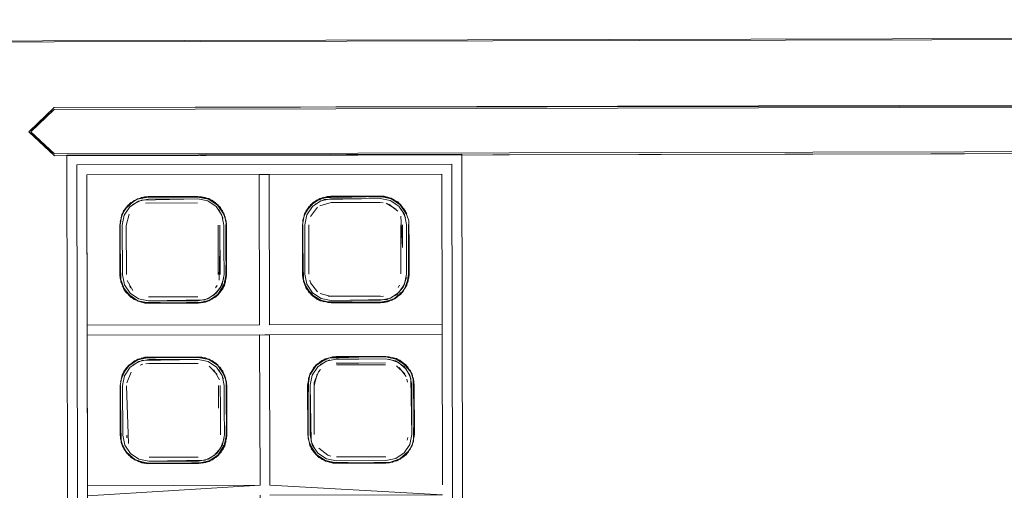
# Model space of a CAD drawing. Units: metres. Extents: x 3.52 to 11.96, y -5.5 to -0.99.
# Drawn here: x 3.59 to 3.69, y -1.16 to -1.12 of the extents above; entities that cross this region are included whole.
import ezdxf

# ---------------------------------------------------------------- set-up
doc = ezdxf.new("R2010")
doc.units = ezdxf.units.M
doc.header["$MEASUREMENT"] = 0

# ---------------------------------------------------------------- blocks, each defined once
blk = doc.blocks.new('8173e647-a610-4a44-b119-7965d19e1dd2')
at = {"color": 18, "lineweight": 9, "true_color": 0x000000}
for p, q in [((3.603253, -1.135149), (3.603006, -1.135432)), ((3.61063, -1.134314), (3.610266, -1.134291)), ((3.61063, -1.134314), (3.611, -1.134386)), ((3.628613, -1.134899), (3.628913, -1.134918)), ((3.628996, -1.134272), (3.628632, -1.134249)), ((3.613114, -1.136786), (3.613139, -1.137149)), ((3.63148, -1.136744), (3.631505, -1.137108)), ((3.631516, -1.142097), (3.631493, -1.142461)), ((3.602452, -1.142527), (3.602427, -1.142163)), ((3.61315, -1.142139), (3.613127, -1.142502)), ((3.620818, -1.142485), (3.620793, -1.142121)), ((3.621615, -1.14296), (3.621521, -1.142684)), ((3.602815, -1.143589), (3.603025, -1.143902)), ((3.603378, -1.143262), (3.603541, -1.143504)), ((3.612042, -1.143485), (3.612204, -1.143242)), ((3.630409, -1.143443), (3.63057, -1.1432)), ((3.603558, -1.144432), (3.603274, -1.144184)), ((3.611024, -1.144911), (3.61138, -1.144789)), ((3.621924, -1.14439), (3.62164, -1.144142)), ((3.622237, -1.144598), (3.622575, -1.144764)), ((3.634849, -1.147155), (3.634886, -1.163274)), ((3.61652, -1.163316), (3.616485, -1.148196)), ((3.610667, -1.150434), (3.610303, -1.150411)), ((3.602668, -1.152204), (3.602834, -1.151866)), ((3.602834, -1.151866), (3.603042, -1.151552)), ((3.604473, -1.151244), (3.604749, -1.151149)), ((3.622612, -1.151685), (3.622421, -1.151905)), ((3.621963, -1.153271), (3.621982, -1.15297)), ((3.631308, -1.152664), (3.631366, -1.152949)), ((3.612348, -1.153298), (3.612353, -1.155567)), ((3.603134, -1.15856), (3.603113, -1.15826)), ((3.613187, -1.158258), (3.613164, -1.158622)), ((3.631379, -1.158496), (3.631322, -1.158782)), ((3.602563, -1.159016), (3.602684, -1.159372)), ((3.612066, -1.160532), (3.612349, -1.160283)), ((3.623631, -1.160374), (3.623355, -1.160281)), ((3.624197, -1.161098), (3.623833, -1.161075)), ((3.624197, -1.161098), (3.629188, -1.161087))]:
    blk.add_line(p, q, dxfattribs=at)
at = {"color": 46, "lineweight": 9, "true_color": 0x895e00}
for points in [[(3.59581, -1.118736), (3.580604, -1.118776), (3.580351, -1.116524)], [(3.575672, -1.118676), (3.580356, -1.118668), (3.794202, -1.118179)], [(3.59581, -1.118736), (4.007801, -1.117804)], [(3.794229, -1.129753), (3.992621, -1.129302), (3.595836, -1.130205), (3.593262, -1.12778)], [(3.593262, -1.12778), (3.595836, -1.130016), (3.794228, -1.129565)], [(3.794228, -1.129565), (3.595836, -1.130016), (3.59346, -1.127779), (3.595836, -1.130205), (3.794229, -1.129753), (3.794415, -1.211447), (3.596022, -1.211899), (3.794415, -1.211447)]]:
    blk.add_lwpolyline(points, dxfattribs=at)
blk.add_lwpolyline([(3.595826, -1.125531), (3.593262, -1.12778), (3.595825, -1.125343), (3.794218, -1.124892), (3.595825, -1.125343), (3.794218, -1.12508), (3.595826, -1.125531), (3.59346, -1.127779)], close=True, dxfattribs=at)
at = {"color": 18, "lineweight": 9, "true_color": 0x000000}
for points in [[(3.636811, -1.13003), (3.597077, -1.130121), (3.636811, -1.13003), (3.637038, -1.229749)], [(3.597077, -1.130121), (3.597304, -1.22984), (3.637038, -1.229749)], [(3.59808, -1.131118), (3.598302, -1.228837), (3.59808, -1.131118), (3.635813, -1.131032), (3.636035, -1.228752), (3.635813, -1.131032)], [(3.635033, -1.227754), (3.5993, -1.227835), (3.599083, -1.132116), (3.634815, -1.132035)], [(3.61652, -1.163316), (3.599154, -1.163356), (3.599083, -1.132116), (3.616449, -1.132077), (3.616483, -1.147196), (3.599117, -1.147236)], [(3.616449, -1.132077), (3.616483, -1.147196), (3.599117, -1.147236)], [(3.616449, -1.132077), (3.617449, -1.132074), (3.617483, -1.147194), (3.634849, -1.147155)], [(3.602439, -1.13681), (3.602797, -1.135746), (3.603536, -1.1349)], [(3.603848, -1.13469), (3.603006, -1.135432), (3.602511, -1.136441)], [(3.602631, -1.136084), (3.603253, -1.135149)], [(3.602666, -1.137181), (3.602863, -1.136179), (3.603431, -1.135326), (3.604282, -1.134754), (3.605284, -1.134552), (3.610258, -1.134541), (3.611261, -1.134738), (3.612115, -1.135306)], [(3.603006, -1.135432), (3.603848, -1.13469)], [(3.603874, -1.134734), (3.603045, -1.135463)], [(3.603874, -1.134734), (3.603045, -1.135463)], [(3.610266, -1.134291), (3.605275, -1.134302), (3.604186, -1.134523), (3.603253, -1.135149)], [(3.612008, -1.134881), (3.611, -1.134386), (3.605275, -1.134302), (3.604186, -1.134523), (3.603253, -1.135149), (3.604186, -1.134523)], [(3.613114, -1.136786), (3.612751, -1.135723), (3.612008, -1.134881), (3.611, -1.134386), (3.605275, -1.134302), (3.604186, -1.134523), (3.603253, -1.135149)], [(3.603253, -1.135149)], [(3.603689, -1.135098), (3.604607, -1.134643), (3.610258, -1.134541), (3.611261, -1.134738), (3.612115, -1.135306), (3.612687, -1.136157), (3.612889, -1.137158), (3.612894, -1.139445), (3.612889, -1.137158)], [(3.603848, -1.13469), (3.604911, -1.134327), (3.610266, -1.134291), (3.611356, -1.134507), (3.612292, -1.135128)], [(3.604186, -1.134523)], [(3.605277, -1.134352), (3.604205, -1.134569), (3.605277, -1.134352), (3.610265, -1.134341), (3.611337, -1.134553), (3.612256, -1.135164), (3.612918, -1.13606)], [(3.604542, -1.134401), (3.610266, -1.134291), (3.611356, -1.134507)], [(3.604911, -1.134327), (3.610266, -1.134291)], [(3.604998, -1.134972), (3.610246, -1.134941), (3.605298, -1.134952)], [(3.610266, -1.134291), (3.605275, -1.134302)], [(3.61063, -1.134314), (3.605275, -1.134302)], [(3.611337, -1.134553), (3.610265, -1.134341), (3.605277, -1.134352)], [(3.610547, -1.13496)], [(3.61063, -1.134314)], [(3.610832, -1.135016)], [(3.612008, -1.134881), (3.611, -1.134386)], [(3.611, -1.134386)], [(3.611337, -1.134553), (3.612256, -1.135164), (3.612872, -1.13608)], [(3.611356, -1.134507), (3.612292, -1.135128)], [(3.611356, -1.134507), (3.612292, -1.135128)], [(3.61304, -1.136417), (3.612541, -1.135411), (3.611694, -1.134672)], [(3.612008, -1.134881), (3.612751, -1.135723)], [(3.612292, -1.135128), (3.612918, -1.13606)], [(3.621902, -1.134858), (3.621163, -1.135704), (3.620805, -1.136768)], [(3.621655, -1.135142), (3.620998, -1.136042)], [(3.621032, -1.13714), (3.621229, -1.136137), (3.621797, -1.135284), (3.622648, -1.134712), (3.62365, -1.13451), (3.628625, -1.134499), (3.629627, -1.134697), (3.630481, -1.135264)], [(3.62162, -1.135107), (3.621044, -1.136061)], [(3.621163, -1.135704), (3.621902, -1.134858), (3.622908, -1.134359)], [(3.621163, -1.135704), (3.621902, -1.134858), (3.622908, -1.134359)], [(3.621207, -1.135729), (3.621933, -1.134898), (3.622921, -1.134408), (3.628631, -1.134299)], [(3.623277, -1.134285), (3.622215, -1.134648), (3.621372, -1.135391)], [(3.623277, -1.134285), (3.622215, -1.134648), (3.621372, -1.135391)], [(3.628632, -1.134249), (3.623641, -1.13426), (3.622552, -1.134481), (3.62162, -1.135107)], [(3.62162, -1.135107)], [(3.622571, -1.134527), (3.621655, -1.135142)], [(3.622055, -1.135057), (3.622974, -1.134601), (3.628625, -1.134499), (3.629627, -1.134697), (3.630481, -1.135264), (3.631053, -1.136115), (3.631255, -1.137116), (3.63126, -1.139404), (3.631255, -1.137116)], [(3.622215, -1.134648), (3.623277, -1.134285), (3.628632, -1.134249), (3.629723, -1.134465), (3.630658, -1.135087)], [(3.622542, -1.135212), (3.623664, -1.13491), (3.628613, -1.134899)], [(3.622571, -1.134527), (3.623643, -1.13431)], [(3.623078, -1.134988)], [(3.628632, -1.134249), (3.623641, -1.13426)], [(3.623641, -1.13426), (3.628632, -1.134249)], [(3.629366, -1.134345), (3.623641, -1.13426)], [(3.628996, -1.134272), (3.623641, -1.13426)], [(3.623643, -1.13431), (3.628631, -1.134299), (3.629704, -1.134511), (3.630623, -1.135122), (3.631238, -1.136038), (3.630658, -1.135087)], [(3.628631, -1.134299), (3.629704, -1.134511), (3.630623, -1.135122)], [(3.628996, -1.134272), (3.630061, -1.134631)], [(3.628996, -1.134272)], [(3.629199, -1.134974), (3.630199, -1.135548)], [(3.630374, -1.134839), (3.629366, -1.134345)], [(3.629366, -1.134345)], [(3.630391, -1.135767), (3.629475, -1.135067)], [(3.629723, -1.134465)], [(3.629723, -1.134465), (3.630658, -1.135087)], [(3.631117, -1.135682), (3.630374, -1.134839), (3.631117, -1.135682)], [(3.631117, -1.135682), (3.630374, -1.134839)], [(3.630658, -1.135087), (3.631284, -1.136019)], [(3.602526, -1.142896), (3.602416, -1.137174), (3.602631, -1.136084)], [(3.602416, -1.137174), (3.602631, -1.136084)], [(3.602631, -1.136084), (3.602416, -1.137174), (3.602427, -1.142163)], [(3.602439, -1.13681), (3.602797, -1.135746)], [(3.602452, -1.142527), (3.602466, -1.137175), (3.602631, -1.136084)], [(3.602863, -1.136179), (3.603431, -1.135326)], [(3.603362, -1.13607), (3.603065, -1.137194), (3.603077, -1.14214), (3.603065, -1.137194), (3.603077, -1.14214)], [(3.603523, -1.135828)], [(3.612918, -1.13606), (3.613139, -1.137149), (3.61315, -1.142139), (3.612934, -1.143229), (3.612312, -1.144164), (3.61138, -1.144789), (3.61029, -1.14501), (3.6053, -1.145022), (3.604209, -1.144806)], [(3.612187, -1.13605)], [(3.612342, -1.135564), (3.612798, -1.136482)], [(3.612751, -1.135723), (3.613114, -1.136786), (3.61315, -1.142139), (3.613144, -1.139445), (3.613139, -1.137149)], [(3.612751, -1.135723), (3.613114, -1.136786), (3.613144, -1.139445)], [(3.612751, -1.135723)], [(3.612918, -1.13606)], [(3.620782, -1.137132), (3.620998, -1.136042)], [(3.620805, -1.136768), (3.621163, -1.135704)], [(3.620805, -1.136768), (3.621163, -1.135704)], [(3.621043, -1.142112), (3.621032, -1.13714), (3.621229, -1.136137)], [(3.621229, -1.136137), (3.621797, -1.135284)], [(3.6223, -1.135374), (3.6216, -1.13629)], [(3.6223, -1.135374)], [(3.631117, -1.135682), (3.63148, -1.136744), (3.631516, -1.142097), (3.6313, -1.143187), (3.630679, -1.144122)], [(3.630708, -1.135522), (3.631164, -1.13644)], [(3.630867, -1.1354)], [(3.631117, -1.135682), (3.63148, -1.136744), (3.631516, -1.142097), (3.63151, -1.139403), (3.631505, -1.137108)], [(3.631117, -1.135682), (3.63148, -1.136744), (3.63151, -1.139403)], [(3.631117, -1.135682)], [(3.631117, -1.135682)], [(3.631284, -1.136019)], [(3.60256, -1.136453)], [(3.602677, -1.142154), (3.602666, -1.137181), (3.602863, -1.136179)], [(3.613054, -1.142872), (3.613144, -1.139445), (3.613139, -1.137149), (3.61315, -1.142139), (3.612934, -1.143229)], [(3.613139, -1.137149), (3.613094, -1.139445), (3.613089, -1.137151), (3.613144, -1.139445), (3.61315, -1.142139), (3.613089, -1.137151), (3.613094, -1.139445)], [(3.61315, -1.142139), (3.613094, -1.139445), (3.6131, -1.142137), (3.613094, -1.139445), (3.6131, -1.142137), (3.613089, -1.137151)], [(3.613114, -1.136786)], [(3.613127, -1.142502), (3.613139, -1.137149)], [(3.620782, -1.137132), (3.620793, -1.142121)], [(3.621181, -1.143547), (3.620818, -1.142485), (3.620782, -1.137132)], [(3.621014, -1.14321), (3.620793, -1.142121), (3.620782, -1.137132), (3.620793, -1.142121)], [(3.621924, -1.14439), (3.621181, -1.143547), (3.620818, -1.142485), (3.620782, -1.137132)], [(3.620892, -1.142854), (3.620782, -1.137132)], [(3.620832, -1.137134), (3.620843, -1.142119), (3.620832, -1.137134)], [(3.621032, -1.13714), (3.621043, -1.142112), (3.621245, -1.143114), (3.621817, -1.143965), (3.622671, -1.144532), (3.623673, -1.14473), (3.628648, -1.144718), (3.62965, -1.144516), (3.630501, -1.143945), (3.631069, -1.143091), (3.631266, -1.142089), (3.63126, -1.139404), (3.631266, -1.142089)], [(3.621443, -1.142098), (3.621432, -1.137152), (3.621443, -1.142098), (3.621432, -1.137152)], [(3.621432, -1.137152), (3.621443, -1.142098)], [(3.621451, -1.136852)], [(3.630677, -1.137137), (3.630688, -1.142072), (3.630682, -1.139405), (3.630688, -1.142072)], [(3.630683, -1.136269), (3.63086, -1.139405)], [(3.630683, -1.136269), (3.63086, -1.139405), (3.630855, -1.13713)], [(3.630777, -1.136545)], [(3.631091, -1.1435), (3.631444, -1.142454), (3.631455, -1.137109), (3.63151, -1.139403)], [(3.631135, -1.143525), (3.631493, -1.142461), (3.631505, -1.137108)], [(3.631421, -1.14283), (3.63151, -1.139403), (3.631505, -1.137108), (3.631516, -1.142097), (3.6313, -1.143187)], [(3.631516, -1.142097), (3.63151, -1.139403), (3.631455, -1.137109), (3.63146, -1.139403), (3.631516, -1.142097), (3.63146, -1.139403), (3.631455, -1.137109), (3.63151, -1.139403)], [(3.63148, -1.136744)], [(3.602427, -1.142163), (3.602416, -1.137174)], [(3.602815, -1.143589), (3.602452, -1.142527), (3.602416, -1.137174)], [(3.602416, -1.137174), (3.602427, -1.142163)], [(3.603558, -1.144432), (3.602815, -1.143589), (3.602452, -1.142527), (3.602416, -1.137174)], [(3.602452, -1.142527), (3.602466, -1.137175), (3.602427, -1.142163)], [(3.602666, -1.137181), (3.602677, -1.142154), (3.602879, -1.143156), (3.603451, -1.144007), (3.604305, -1.144574), (3.605307, -1.144772), (3.610282, -1.14476), (3.611283, -1.144558), (3.612135, -1.143987), (3.612702, -1.143133), (3.6129, -1.142131), (3.612894, -1.139445), (3.6129, -1.142131)], [(3.603065, -1.137194), (3.603077, -1.14214)], [(3.6125, -1.142119), (3.612489, -1.137172), (3.612494, -1.139446), (3.612489, -1.137172)], [(3.612425, -1.142705), (3.612494, -1.139446)], [(3.631466, -1.142095), (3.63146, -1.139403), (3.631466, -1.142095), (3.6313, -1.143187)], [(3.621043, -1.142112)], [(3.630866, -1.142077)], [(3.602452, -1.142527), (3.602815, -1.143589)], [(3.603588, -1.144392), (3.602858, -1.143564), (3.602501, -1.14252)], [(3.604935, -1.144999), (3.603871, -1.14464), (3.603025, -1.143902), (3.602526, -1.142896)], [(3.602526, -1.142896), (3.603025, -1.143902)], [(3.602677, -1.142154)], [(3.603097, -1.14244)], [(3.603733, -1.143723), (3.603155, -1.142726)], [(3.612878, -1.14247), (3.612551, -1.143442), (3.611877, -1.144214), (3.610958, -1.144669), (3.605307, -1.144772)], [(3.612277, -1.144128), (3.613054, -1.142872)], [(3.613127, -1.142502), (3.612768, -1.143567)], [(3.612888, -1.143209), (3.6131, -1.142137), (3.612888, -1.143209)], [(3.621014, -1.14321), (3.620793, -1.142121)], [(3.621954, -1.14435), (3.621225, -1.143522), (3.620818, -1.142485)], [(3.620818, -1.142485), (3.621181, -1.143547)], [(3.621391, -1.14386), (3.620892, -1.142854)], [(3.621615, -1.14296), (3.622319, -1.143872)], [(3.631245, -1.142429), (3.630917, -1.1434), (3.630243, -1.144172), (3.629324, -1.144628), (3.623673, -1.14473)], [(3.631493, -1.142461), (3.631135, -1.143525)], [(3.602648, -1.143252)], [(3.602648, -1.143252)], [(3.602648, -1.143252), (3.603309, -1.144149), (3.604228, -1.144759), (3.605301, -1.144972), (3.610289, -1.14496)], [(3.603558, -1.144432), (3.602815, -1.143589)], [(3.603451, -1.144007), (3.602879, -1.143156)], [(3.603871, -1.14464), (3.603025, -1.143902), (3.603871, -1.14464)], [(3.603451, -1.144007), (3.604305, -1.144574), (3.605307, -1.144772)], [(3.612768, -1.143567), (3.61203, -1.144412), (3.611024, -1.144911), (3.6053, -1.145022)], [(3.610289, -1.14496), (3.611361, -1.144743), (3.612277, -1.144128), (3.612934, -1.143229)], [(3.61139, -1.144059)], [(3.611717, -1.144622), (3.61256, -1.14388)], [(3.61256, -1.14388)], [(3.621014, -1.14321)], [(3.629014, -1.144894), (3.623667, -1.14493), (3.622595, -1.144718), (3.621675, -1.144107), (3.62106, -1.143191)], [(3.621817, -1.143965), (3.621245, -1.143114)], [(3.622237, -1.144598), (3.621391, -1.14386), (3.622237, -1.144598)], [(3.621817, -1.143965), (3.622671, -1.144532), (3.623673, -1.14473)], [(3.622319, -1.143872)], [(3.628934, -1.144298), (3.623686, -1.14433), (3.622562, -1.144034)], [(3.630058, -1.144537), (3.630886, -1.143808), (3.630058, -1.144537), (3.629014, -1.144894)], [(3.629021, -1.144944), (3.630083, -1.14458), (3.630926, -1.143838)], [(3.63057, -1.1432)], [(3.630926, -1.143838)], [(3.603558, -1.144432), (3.604566, -1.144926)], [(3.603871, -1.14464)], [(3.610289, -1.14496), (3.605301, -1.144972), (3.604228, -1.144759)], [(3.604457, -1.144204)], [(3.604566, -1.144926), (3.61029, -1.14501), (3.6053, -1.145022)], [(3.604566, -1.144926)], [(3.604935, -1.144999), (3.61029, -1.14501), (3.6053, -1.145022)], [(3.604935, -1.144999)], [(3.610268, -1.144361), (3.605319, -1.144372), (3.610268, -1.144361), (3.605319, -1.144372)], [(3.611361, -1.144743), (3.610289, -1.14496)], [(3.61029, -1.14501)], [(3.610568, -1.14434)], [(3.611024, -1.144911)], [(3.611129, -1.144189)], [(3.612277, -1.144128), (3.611361, -1.144743)], [(3.61138, -1.144789)], [(3.612312, -1.144164)], [(3.62164, -1.144142), (3.622575, -1.144764)], [(3.622575, -1.144764), (3.62164, -1.144142)], [(3.629021, -1.144944), (3.623666, -1.14498), (3.622575, -1.144764), (3.62164, -1.144142)], [(3.62164, -1.144142)], [(3.621924, -1.14439), (3.622932, -1.144884)], [(3.621954, -1.14435), (3.622945, -1.144836), (3.628655, -1.144918), (3.629727, -1.144701)], [(3.622237, -1.144598)], [(3.630396, -1.144371), (3.62939, -1.144869), (3.623666, -1.14498), (3.622575, -1.144764)], [(3.622575, -1.144764), (3.623666, -1.14498), (3.628657, -1.144968)], [(3.622575, -1.144764), (3.623666, -1.14498)], [(3.623302, -1.144957), (3.628657, -1.144968)], [(3.623385, -1.144311), (3.628634, -1.144319)], [(3.623385, -1.144311)], [(3.630396, -1.144371), (3.62939, -1.144869)], [(3.629746, -1.144748), (3.630679, -1.144122)], [(3.630679, -1.144122)], [(3.617522, -1.164314), (3.634888, -1.164274), (3.61752, -1.163314), (3.617486, -1.148194), (3.599119, -1.148236), (3.634851, -1.148155), (3.617486, -1.148194)], [(3.599156, -1.164356), (3.61652, -1.163316), (3.616485, -1.148196), (3.599119, -1.148236)], [(3.617486, -1.148194), (3.634851, -1.148155)], [(3.634888, -1.164274), (3.61752, -1.163314), (3.617486, -1.148194)], [(3.604948, -1.150447), (3.603885, -1.15081), (3.603042, -1.151552), (3.602548, -1.15256)], [(3.603325, -1.151304), (3.602668, -1.152204), (3.603325, -1.151304), (3.604242, -1.150689), (3.605314, -1.150472), (3.610301, -1.150461), (3.611374, -1.150673), (3.612293, -1.151284)], [(3.602702, -1.153301), (3.6029, -1.152299), (3.603468, -1.151446), (3.604319, -1.150874), (3.605321, -1.150672), (3.610295, -1.150661), (3.611298, -1.150858), (3.612152, -1.151426)], [(3.603042, -1.151552), (3.603885, -1.15081)], [(3.610303, -1.150411), (3.605312, -1.150422), (3.604222, -1.150643), (3.60329, -1.151269)], [(3.613151, -1.152906), (3.612787, -1.151843), (3.612045, -1.151001), (3.611036, -1.150506), (3.605312, -1.150422), (3.604222, -1.150643), (3.60329, -1.151269)], [(3.60329, -1.151269), (3.604222, -1.150643)], [(3.604242, -1.150689), (3.603325, -1.151304)], [(3.603573, -1.15102)], [(3.603726, -1.151218), (3.604644, -1.150763), (3.610295, -1.150661), (3.611298, -1.150858), (3.612152, -1.151426), (3.612723, -1.152277), (3.612925, -1.153278), (3.612931, -1.155565), (3.612925, -1.153278)], [(3.603885, -1.15081), (3.604948, -1.150447), (3.610303, -1.150411), (3.611393, -1.150627), (3.612328, -1.151248)], [(3.610303, -1.150411), (3.605312, -1.150422), (3.604222, -1.150643)], [(3.604222, -1.150643)], [(3.605314, -1.150472), (3.604242, -1.150689)], [(3.604579, -1.150521), (3.610303, -1.150411)], [(3.604579, -1.150521), (3.610303, -1.150411), (3.611393, -1.150627)], [(3.610667, -1.150434), (3.605312, -1.150422)], [(3.612045, -1.151001), (3.611036, -1.150506), (3.605312, -1.150422)], [(3.611374, -1.150673), (3.610301, -1.150461), (3.605314, -1.150472)], [(3.611731, -1.150792), (3.610667, -1.150434)], [(3.610667, -1.150434)], [(3.611731, -1.150792), (3.610667, -1.150434)], [(3.612045, -1.151001), (3.611036, -1.150506)], [(3.611374, -1.150673), (3.612293, -1.151284), (3.612908, -1.1522)], [(3.612577, -1.151531), (3.611731, -1.150792)], [(3.612045, -1.151001), (3.612787, -1.151843)], [(3.624173, -1.150379), (3.623083, -1.1506), (3.622151, -1.151226), (3.621529, -1.152161), (3.621313, -1.153251), (3.621324, -1.15824), (3.621545, -1.159329), (3.622171, -1.160261), (3.623107, -1.160883), (3.624197, -1.161098), (3.629188, -1.161087)], [(3.621529, -1.152161), (3.622186, -1.151261), (3.623103, -1.150646)], [(3.622121, -1.159826), (3.621665, -1.158907), (3.621563, -1.153258), (3.621761, -1.152256), (3.622328, -1.151403), (3.62318, -1.150831), (3.624181, -1.150629), (3.626469, -1.150624), (3.624181, -1.150629)], [(3.621903, -1.151509), (3.622746, -1.150767), (3.623809, -1.150404)], [(3.621903, -1.151509), (3.622746, -1.150767)], [(3.623453, -1.150527), (3.622464, -1.151017)], [(3.622586, -1.151175), (3.623505, -1.15072)], [(3.622746, -1.150767), (3.623809, -1.150404), (3.629164, -1.150368), (3.626469, -1.150374), (3.624173, -1.150379)], [(3.622746, -1.150767), (3.623809, -1.150404)], [(3.622746, -1.150767)], [(3.623083, -1.1506), (3.624173, -1.150379), (3.629164, -1.150368), (3.630254, -1.150584), (3.631189, -1.151205)], [(3.62344, -1.150478)], [(3.623453, -1.150527), (3.626469, -1.150424), (3.629162, -1.150418), (3.630235, -1.15063)], [(3.623809, -1.150404)], [(3.623815, -1.150454), (3.626469, -1.150424)], [(3.629528, -1.150391), (3.626469, -1.150374), (3.624173, -1.150379), (3.629164, -1.150368)], [(3.631438, -1.151488), (3.630592, -1.150749), (3.629528, -1.150391), (3.624173, -1.150379), (3.626469, -1.150374), (3.624173, -1.150379)], [(3.630592, -1.150749), (3.629528, -1.150391), (3.624173, -1.150379)], [(3.624205, -1.160848), (3.629179, -1.160837), (3.630181, -1.160635), (3.631032, -1.160064), (3.6316, -1.15921), (3.631797, -1.158208), (3.631786, -1.153235), (3.631584, -1.152234), (3.631012, -1.151383), (3.630158, -1.150815), (3.629156, -1.150618), (3.626469, -1.150624), (3.629156, -1.150618)], [(3.629528, -1.150391), (3.626469, -1.150374), (3.629164, -1.150368)], [(3.629162, -1.150418), (3.626469, -1.150424), (3.629162, -1.150418), (3.630235, -1.15063), (3.631154, -1.151241)], [(3.62647, -1.151024), (3.629144, -1.151018)], [(3.629495, -1.150639), (3.630467, -1.150967), (3.63124, -1.151641), (3.631695, -1.152559), (3.631797, -1.158208)], [(3.629528, -1.150391), (3.630592, -1.150749)], [(3.629897, -1.150463)], [(3.631605, -1.151825), (3.630875, -1.150998)], [(3.630906, -1.150958), (3.631648, -1.1518)], [(3.602475, -1.15293), (3.602834, -1.151866)], [(3.602475, -1.15293), (3.602834, -1.151866)], [(3.602596, -1.152573), (3.603042, -1.151552)], [(3.602668, -1.152204), (3.60329, -1.151269)], [(3.6029, -1.152299), (3.603468, -1.151446)], [(3.60356, -1.151947), (3.603121, -1.153013)], [(3.60329, -1.151269)], [(3.604212, -1.151373)], [(3.605034, -1.151092), (3.610283, -1.15106), (3.605335, -1.151072)], [(3.610869, -1.151136)], [(3.611407, -1.151357), (3.612224, -1.15217)], [(3.611407, -1.151357)], [(3.611869, -1.15171), (3.612448, -1.152706)], [(3.612379, -1.151684), (3.612834, -1.152602)], [(3.612577, -1.151531)], [(3.612577, -1.151531), (3.613076, -1.152537)], [(3.612744, -1.151868), (3.613151, -1.152906)], [(3.612787, -1.151843), (3.613151, -1.152906), (3.613187, -1.158258), (3.613181, -1.155565), (3.613175, -1.153269)], [(3.612787, -1.151843), (3.613151, -1.152906)], [(3.612787, -1.151843)], [(3.621712, -1.159666), (3.621349, -1.158604), (3.621313, -1.153251), (3.621529, -1.152161), (3.622151, -1.151226)], [(3.621903, -1.151509), (3.621409, -1.152518), (3.621324, -1.15824)], [(3.621903, -1.151509), (3.621409, -1.152518)], [(3.621903, -1.151509), (3.621409, -1.152518)], [(3.624205, -1.160848), (3.623202, -1.160651), (3.622348, -1.160083), (3.621777, -1.159232), (3.621574, -1.158231), (3.621563, -1.153258), (3.621761, -1.152256), (3.622328, -1.151403)], [(3.621575, -1.15218), (3.622186, -1.151261)], [(3.621982, -1.15297), (3.622421, -1.151905)], [(3.622421, -1.151905)], [(3.62973, -1.151093)], [(3.631085, -1.152127), (3.630268, -1.151314)], [(3.631214, -1.152388), (3.63051, -1.151475)], [(3.631457, -1.159957), (3.631952, -1.158949), (3.632036, -1.153226), (3.631815, -1.152137), (3.631189, -1.151205)], [(3.631648, -1.1518)], [(3.631648, -1.1518), (3.632011, -1.152863), (3.632048, -1.158216)], [(3.631648, -1.1518), (3.632011, -1.152863)], [(3.602464, -1.158283), (3.602452, -1.153294), (3.602668, -1.152204)], [(3.602452, -1.153294), (3.602668, -1.152204)], [(3.602563, -1.159016), (3.602452, -1.153294), (3.602668, -1.152204)], [(3.602668, -1.152204), (3.602452, -1.153294), (3.602464, -1.158283)], [(3.602714, -1.158274), (3.602702, -1.153301), (3.6029, -1.152299)], [(3.603399, -1.15219)], [(3.612955, -1.15218), (3.613175, -1.153269), (3.613187, -1.158258), (3.612971, -1.159348), (3.612349, -1.160283), (3.611416, -1.160909), (3.610327, -1.16113), (3.605336, -1.161141), (3.604246, -1.160926)], [(3.612353, -1.152431)], [(3.613076, -1.152537)], [(3.613101, -1.152912), (3.613131, -1.155565), (3.613187, -1.158258), (3.613181, -1.155565), (3.613125, -1.153271), (3.613131, -1.155565), (3.613187, -1.158258), (3.613181, -1.155565), (3.613137, -1.158257), (3.613175, -1.153269)], [(3.613151, -1.152906)], [(3.621324, -1.15824), (3.621313, -1.153251), (3.621529, -1.152161)], [(3.621529, -1.152161), (3.621313, -1.153251)], [(3.621324, -1.15824), (3.621363, -1.153252), (3.621529, -1.152161)], [(3.621336, -1.152887)], [(3.621974, -1.158217), (3.621963, -1.153271), (3.622259, -1.152147)], [(3.631769, -1.152157)], [(3.631832, -1.159305), (3.632048, -1.158216), (3.632036, -1.153226), (3.631815, -1.152137)], [(3.631962, -1.152869), (3.632048, -1.158216), (3.631986, -1.153228)], [(3.602852, -1.159709), (3.602488, -1.158647), (3.602452, -1.153294)], [(3.602452, -1.153294), (3.602464, -1.158283)], [(3.602514, -1.158281), (3.602502, -1.153295), (3.602464, -1.158283)], [(3.602514, -1.158281), (3.602502, -1.153295)], [(3.602702, -1.153301), (3.602714, -1.158274), (3.602916, -1.159275), (3.603487, -1.160126), (3.604341, -1.160694), (3.605344, -1.160891), (3.610318, -1.16088), (3.61132, -1.160678), (3.612171, -1.160107), (3.612739, -1.159253), (3.612937, -1.158251), (3.612931, -1.155565), (3.612937, -1.158251)], [(3.603286, -1.159121), (3.603102, -1.153313)], [(3.612526, -1.153292), (3.612531, -1.155566), (3.612526, -1.153292), (3.612531, -1.155566), (3.612537, -1.158239), (3.612531, -1.155566)], [(3.613091, -1.158992), (3.613181, -1.155565), (3.613175, -1.153269), (3.613187, -1.158258), (3.612971, -1.159348)], [(3.613164, -1.158622), (3.613175, -1.153269)], [(3.621324, -1.15824), (3.621363, -1.153252), (3.621374, -1.158238), (3.621313, -1.153251)], [(3.621313, -1.153251), (3.621324, -1.15824), (3.621545, -1.159329), (3.622171, -1.160261)], [(3.621313, -1.153251), (3.621324, -1.15824), (3.621545, -1.159329)], [(3.631952, -1.158949), (3.632036, -1.153226)], [(3.631998, -1.158214), (3.631986, -1.153228), (3.632048, -1.158216)], [(3.602684, -1.159372), (3.602464, -1.158283)], [(3.603594, -1.160551), (3.602852, -1.159709), (3.602488, -1.158647)], [(3.602488, -1.158647), (3.602852, -1.159709)], [(3.602714, -1.158274)], [(3.612915, -1.15859), (3.612588, -1.159562), (3.611913, -1.160334), (3.610995, -1.160789), (3.605344, -1.160891)], [(3.612462, -1.158825)], [(3.613164, -1.158622), (3.612805, -1.159686)], [(3.612925, -1.159329), (3.613137, -1.158257), (3.612925, -1.159329)], [(3.632048, -1.158216), (3.631832, -1.159305), (3.63121, -1.16024), (3.630277, -1.160866), (3.629188, -1.161087)], [(3.631032, -1.160064), (3.6316, -1.15921), (3.631797, -1.158208)], [(3.631322, -1.158782)], [(3.631457, -1.159957), (3.631952, -1.158949)], [(3.604972, -1.161118), (3.603908, -1.16076), (3.603062, -1.160021), (3.602563, -1.159016)], [(3.602563, -1.159016), (3.603101, -1.159991), (3.603933, -1.160716), (3.604979, -1.161069), (3.610325, -1.16108)], [(3.602684, -1.159372), (3.603311, -1.160304)], [(3.603594, -1.160551), (3.602852, -1.159709)], [(3.603594, -1.160551), (3.602852, -1.159709)], [(3.602895, -1.159684)], [(3.603487, -1.160126), (3.602916, -1.159275)], [(3.612805, -1.159686), (3.612066, -1.160532), (3.61106, -1.161031), (3.605336, -1.161141)], [(3.610325, -1.16108), (3.611397, -1.160863), (3.612313, -1.160248), (3.612971, -1.159348)], [(3.612313, -1.160248), (3.613091, -1.158992)], [(3.621423, -1.158973)], [(3.621922, -1.159979), (3.621472, -1.15896)], [(3.622171, -1.160261), (3.621545, -1.159329)], [(3.622207, -1.160226), (3.621591, -1.15931)], [(3.621712, -1.159666), (3.622455, -1.160509), (3.623463, -1.161003)], [(3.621756, -1.159641), (3.622455, -1.160509)], [(3.622276, -1.159339)], [(3.622438, -1.159581)], [(3.622438, -1.159581), (3.623355, -1.160281)], [(3.629545, -1.161013), (3.630589, -1.160656), (3.631418, -1.159926), (3.630589, -1.160656), (3.629545, -1.161013)], [(3.630748, -1.159781)], [(3.631666, -1.159643), (3.630927, -1.160489), (3.631666, -1.159643)], [(3.631666, -1.159643)], [(3.631832, -1.159305)], [(3.603062, -1.160021)], [(3.603062, -1.160021)], [(3.603908, -1.16076), (3.603062, -1.160021), (3.603908, -1.16076)], [(3.603487, -1.160126), (3.604341, -1.160694), (3.605344, -1.160891)], [(3.603594, -1.160551), (3.604603, -1.161046)], [(3.603908, -1.16076)], [(3.610325, -1.16108), (3.605338, -1.161091), (3.604265, -1.160879)], [(3.604494, -1.160324)], [(3.610304, -1.16048), (3.605356, -1.160492), (3.610304, -1.16048), (3.605356, -1.160492)], [(3.611397, -1.160863), (3.610325, -1.16108)], [(3.610605, -1.16046)], [(3.610691, -1.161105), (3.611754, -1.160742), (3.612597, -1.16)], [(3.611166, -1.160308)], [(3.612313, -1.160248), (3.611397, -1.160863)], [(3.612349, -1.160283), (3.611416, -1.160909)], [(3.611416, -1.160909)], [(3.612597, -1.16)], [(3.621922, -1.159979), (3.622769, -1.160717)], [(3.621922, -1.159979)], [(3.623107, -1.160883), (3.622171, -1.160261)], [(3.622171, -1.160261)], [(3.623126, -1.160836), (3.622207, -1.160226)], [(3.629545, -1.161013), (3.624199, -1.161048), (3.623126, -1.160836), (3.622207, -1.160226)], [(3.623202, -1.160651), (3.622348, -1.160083)], [(3.623833, -1.161075), (3.622769, -1.160717)], [(3.623833, -1.161075), (3.622769, -1.160717)], [(3.629921, -1.160988), (3.624197, -1.161098), (3.623107, -1.160883)], [(3.624197, -1.161098), (3.623107, -1.160883)], [(3.629188, -1.161087), (3.624197, -1.161098), (3.623107, -1.160883)], [(3.623126, -1.160836), (3.624199, -1.161048), (3.629186, -1.161037)], [(3.629179, -1.160837), (3.624205, -1.160848), (3.623202, -1.160651)], [(3.630615, -1.160699), (3.629552, -1.161062), (3.624197, -1.161098)], [(3.629188, -1.161087), (3.624197, -1.161098), (3.629188, -1.161087), (3.630277, -1.160866)], [(3.629165, -1.160438), (3.624217, -1.160449)], [(3.629179, -1.160837)], [(3.629188, -1.161087), (3.630277, -1.160866), (3.63121, -1.16024)], [(3.629552, -1.161062), (3.630615, -1.160699)], [(3.629552, -1.161062), (3.630615, -1.160699)], [(3.629751, -1.16036)], [(3.631032, -1.160064), (3.630181, -1.160635)], [(3.631457, -1.159957), (3.630615, -1.160699)], [(3.63121, -1.16024)], [(3.604603, -1.161046)], [(3.604603, -1.161046), (3.610327, -1.16113), (3.605336, -1.161141)], [(3.610327, -1.16113)], [(3.610691, -1.161105)], [(3.623463, -1.161003), (3.629188, -1.161087)], [(3.624197, -1.161098), (3.629188, -1.161087)], [(3.599154, -1.163356), (3.59919, -1.179476), (3.616556, -1.179436), (3.616522, -1.164316)]]:
    blk.add_lwpolyline(points, dxfattribs=at)
for points in [[(3.636035, -1.228752), (3.635813, -1.131032), (3.59808, -1.131118), (3.598302, -1.228837)], [(3.635813, -1.131032), (3.59808, -1.131118), (3.598302, -1.228837), (3.636035, -1.228752)], [(3.634849, -1.147155), (3.634815, -1.132035), (3.617449, -1.132074), (3.617483, -1.147194)], [(3.604436, -1.135124)], [(3.630061, -1.134631), (3.628996, -1.134272), (3.623641, -1.13426), (3.628632, -1.134249), (3.629723, -1.134465)], [(3.611613, -1.135398)], [(3.612541, -1.135411)], [(3.630907, -1.135369)], [(3.63148, -1.136744)], [(3.612311, -1.137178), (3.612322, -1.142113), (3.612316, -1.139447), (3.612322, -1.142113)], [(3.613054, -1.142872), (3.61256, -1.14388)], [(3.613127, -1.142502)], [(3.631421, -1.14283), (3.630926, -1.143838)], [(3.631493, -1.142461)], [(3.612042, -1.143485)], [(3.629756, -1.144017)], [(3.603558, -1.144432)], [(3.605019, -1.144353)], [(3.611024, -1.144911), (3.6053, -1.145022), (3.61029, -1.14501)], [(3.612312, -1.144164), (3.61138, -1.144789), (3.612312, -1.144164)], [(3.61138, -1.144789)], [(3.612312, -1.144164)], [(3.612312, -1.144164)], [(3.62939, -1.144869), (3.623666, -1.14498), (3.628657, -1.144968)], [(3.62939, -1.144869), (3.623666, -1.14498), (3.628657, -1.144968)], [(3.630679, -1.144122), (3.629746, -1.144748), (3.630679, -1.144122)], [(3.629746, -1.144748)], [(3.630679, -1.144122)], [(3.630679, -1.144122)], [(3.622433, -1.150977)], [(3.622746, -1.150767)], [(3.622746, -1.150767)], [(3.624195, -1.151029), (3.62647, -1.151024), (3.629144, -1.151018), (3.62647, -1.151024), (3.624195, -1.151029)], [(3.629528, -1.150391)], [(3.629897, -1.150463), (3.630906, -1.150958)], [(3.630906, -1.150958)], [(3.610869, -1.151136)], [(3.612577, -1.151531)], [(3.623073, -1.15133)], [(3.626471, -1.151202), (3.624202, -1.151207), (3.629138, -1.151195)], [(3.626471, -1.151202), (3.629138, -1.151195), (3.624202, -1.151207)], [(3.631189, -1.151205), (3.631815, -1.152137), (3.631189, -1.151205)], [(3.631189, -1.151205)], [(3.631815, -1.152137)], [(3.631937, -1.152494), (3.632048, -1.158216), (3.632036, -1.153226)], [(3.602452, -1.153294), (3.602464, -1.158283), (3.602452, -1.153294)], [(3.613164, -1.158622)], [(3.613164, -1.158622)], [(3.621995, -1.158517)], [(3.632024, -1.158579)], [(3.60377, -1.159843)], [(3.611887, -1.159824)], [(3.613091, -1.158992), (3.612597, -1.16)], [(3.631832, -1.159305)], [(3.605056, -1.160473)], [(3.612349, -1.160283), (3.611416, -1.160909), (3.612349, -1.160283)], [(3.611416, -1.160909)], [(3.612349, -1.160283)], [(3.631457, -1.159957)], [(3.604603, -1.161046), (3.610327, -1.16113), (3.605336, -1.161141)], [(3.61106, -1.161031), (3.605336, -1.161141), (3.610327, -1.16113)]]:
    blk.add_lwpolyline(points, close=True, dxfattribs=at)
blk = doc.blocks.new('ba269c7d-0ea5-470a-ba9c-685a00f10c13')
blk.add_blockref('8173e647-a610-4a44-b119-7965d19e1dd2', (0, 0))

msp = doc.modelspace()

# ---------------------------------------------------------------- block references
msp.add_blockref('ba269c7d-0ea5-470a-ba9c-685a00f10c13', (0, 0))

doc.saveas('drawing.dxf')
